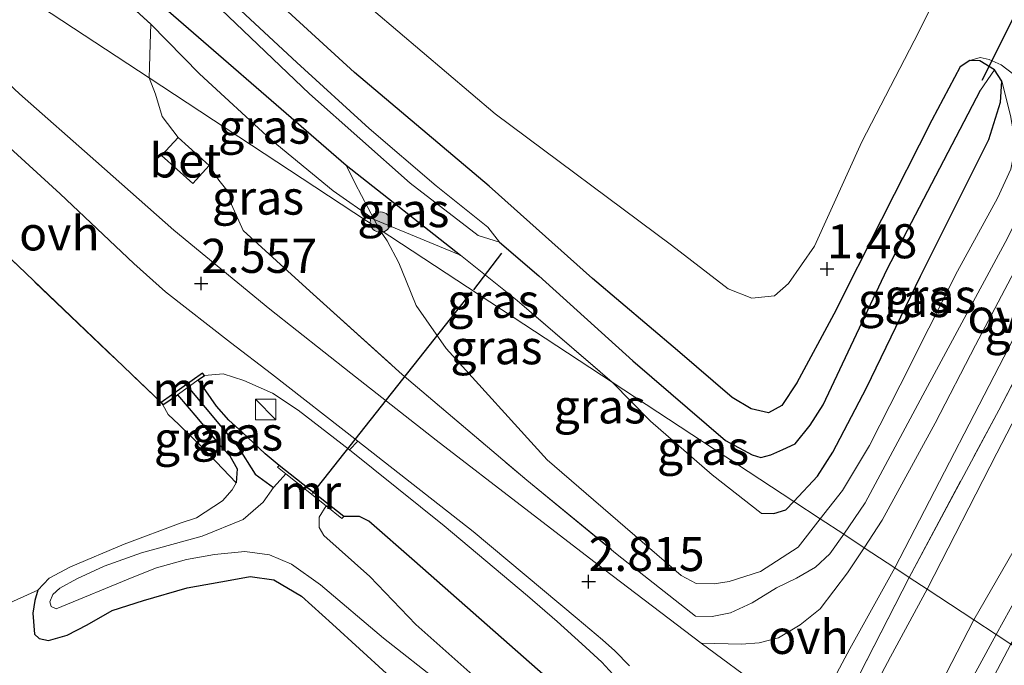
# Model space of a CAD drawing. Units: metres. Extents: x 99995 to 110008, y 412498 to 418753.
# Drawn here: x 102223 to 102295, y 415930 to 415978 of the extents above; entities that cross this region are included whole.
import ezdxf
from ezdxf.enums import TextEntityAlignment as Align

# ---------------------------------------------------------------- set-up
doc = ezdxf.new("R2010")
doc.units = ezdxf.units.M
doc.linetypes.add('IE-TERREINAFSCHEIDING', pattern=[10, 8, -2])
doc.layers.get('0').update_dxf_attribs({"lineweight": 25})
for name, color, linetype, lineweight in [('B-ME-GR-BOMENSTRUIKEN-GV-B6', 93, 'Continuous', 18), ('B-ME-GR-BOOM-S-B1', 93, 'Continuous', 18), ('B-ME-GW-HOOGTEPUNT-S-B1', 10, 'Continuous', 25), ('B-ME-GW-INSTEEKWATERGANG-L-B1', 10, 'Continuous', 25), ('B-ME-GW-KRUINLIJN-L-B1', 93, 'Continuous', 18), ('B-ME-GW-TEENLIJN-L-B1', 93, 'Continuous', 18), ('B-ME-GW-WATERGANG-GREPPEL-L-B1', 10, 'Continuous', 25), ('B-ME-IE-GRASLAND-GV-B6', 93, 'Continuous', 18), ('B-ME-IE-GRONDWERKLIJN-GROND_INGERICHT-GV-B6', 253, 'Continuous', 18), ('B-ME-IE-HULPGEOMETRIE-L-B1', 53, 'Continuous', 18), ('B-ME-IE-INRICHTINGSELEMENT-S-B1', 253, 'Continuous', 18), ('B-ME-IE-TERREINAFSCHEIDING-RASTERHEKWERK-L-B1', 8, 'IE-TERREINAFSCHEIDING', 18), ('B-ME-KW-DUIKER-L-B1', 10, 'Continuous', 25), ('B-ME-MW-MUUR-GV-B6', 8, 'IE-TERREINAFSCHEIDING-KUNSTMATIG', 18), ('B-ME-OG-WATER-GV-B6', 153, 'Continuous', 18), ('B-ME-VH-VERH_SOORT-BETON-OVERIG-GV-B6', 8, 'IE-TERREINAFSCHEIDING-NATUURLIJK-HOUTWAL', 18), ('B-ME-VH-VERH_SOORT-BITUMEN-GV-B6', 8, 'IE-TERREINAFSCHEIDING-NATUURLIJK-HOUTWAL', 18), ('B-ME-VH-VERH_SOORT-ONVERHARD-GV-B6', 8, 'Continuous', 18)]:
    doc.layers.add(name, color=color, linetype=linetype, lineweight=lineweight)
doc.styles.add('NLCS-ISO', font='NLCS-ISO.TTF')
doc.linetypes.add('IE-TERREINAFSCHEIDING-KUNSTMATIG', pattern='A,4,[82,NLCS.SHX,S=0.75,R=90,X=0,Y=0],4,-2', length=10)
doc.linetypes.add('IE-TERREINAFSCHEIDING-NATUURLIJK-HOUTWAL', pattern='A,7,-1.5,[67,NLCS.SHX,S=0.75,R=45,X=0,Y=0],-1.5,7,-1.5,[70,NLCS.SHX,S=0.75,R=0,X=0,Y=0],-1.5', length=20)

# ---------------------------------------------------------------- blocks, each defined once
blk = doc.blocks.new('kast')
blk.add_line((-0.75, -0.75), (0.75, 0.75))
blk.add_lwpolyline([(-0.75, 0.75), (0.75, 0.75), (0.75, -0.75), (-0.75, -0.75)], close=True)
blk = doc.blocks.new('boom')
blk.add_hatch(color=256).paths.add_polyline_path([(-0.75, 0, 1), (0.75, 0, 1)])
blk.add_circle((0, 0), 0.75)
blk = doc.blocks.new('hoogtepunt')
for p, q in [((-0.5, 0), (0.5, 0)), ((0, 0.5), (0, -0.5))]:
    blk.add_line(p, q)

msp = doc.modelspace()

# ---------------------------------------------------------------- linework, layer by layer
at = {"layer": 'B-ME-GR-BOMENSTRUIKEN-GV-B6'}
msp.add_polyline3d([(102320.965, 416040.112, 1.044), (102312.634, 416023.885, 0.987), (102305.812, 416010.375, 0.972), (102298.222, 415995.989, 1.047), (102292.193, 415984.278, 1.092), (102288.148, 415976.222, 1.473), (102284.314, 415968.8, 1.566), (102280.833, 415961.155, 1.461), (102278.927, 415958.403, 1.362), (102277.893, 415957.495, 1.278), (102276.22, 415957.339, 1.254), (102274.497, 415958.022, 1.023), (102270.34, 415961.214, 0.846), (102257.384, 415970.856, 0.579), (102248.471, 415978.448, 0.495), (102241.253, 415985.744, 0.471), (102234.761, 415991.832, 0.438), (102227.947, 415998.26, 0.483), (102226.098, 416000.161, 0.543), (102224.898, 416002.549, 0.546), (102235.218, 416014.907, 1.008), (102243.141, 416024.58, 1.065), (102255.098, 416038.914, 1.056)], dxfattribs=at)
at = {"layer": 'B-ME-GW-INSTEEKWATERGANG-L-B1'}
msp.add_line((102246.277, 415941.295, 1.132), (102241.541, 415945.059, 0.934), dxfattribs=at)
for points in [[(102279.324, 415942.395, 1.375), (102281.05, 415944.273, 1.479), (102282.183, 415946.031, 1.557), (102284.649, 415950.753, 1.545), (102288.618, 415958.945, 1.491), (102293.618, 415968.967, 1.506), (102294.493, 415971.729, 1.548), (102294.568, 415973.255, 1.569), (102294.051, 415974.099, 1.506), (102292.97, 415974.752, 1.44), (102292.238, 415974.789, 1.428), (102291.516, 415974.305, 1.419), (102289.432, 415970.403, 1.53), (102285.745, 415963.115, 1.551), (102282.25, 415956.157, 1.38), (102279.537, 415951.117, 1.398), (102278.433, 415949.459, 1.371), (102277.461, 415948.915, 1.338), (102276.186, 415949.196, 1.275), (102274.8, 415950.045, 1.218), (102270.765, 415953.483, 1.071), (102264.535, 415958.769, 0.735), (102256.947, 415965.562, 0.579), (102247.065, 415973.895, 0.543), (102238.165, 415982.064, 0.33)], [(102231.227, 415980.342, 0.435), (102246.462, 415967.085, 0.321), (102254.843, 415960.494, 0.198)], [(102235.607, 415951.343, 0.979), (102236.061, 415951.661, 2.233), (102235.923, 415951.834, 2.233), (102232.877, 415949.663, 2.233), (102233.003, 415949.491, 2.11), (102234.077, 415950.244, 0.469)], [(102241.541, 415945.059, 0.934), (102240.508, 415945.893, 0.934), (102238.819, 415947.487, 0.973), (102237.855, 415948.382, 0.985), (102236.955, 415949.397, 0.991), (102235.607, 415951.343, 0.979)], [(102234.077, 415950.244, 0.469), (102235.51, 415948.564, 0.469), (102237.047, 415946.715, 0.469), (102237.914, 415945.761, 0.469), (102238.462, 415944.79, 0.469), (102238.384, 415943.78, 0.469)], [(102276.919, 415941.554, 1.417), (102277.851, 415941.522, 1.378), (102278.737, 415941.802, 1.366), (102279.324, 415942.395, 1.375)], [(102214.914, 415815.001, 1.381), (102218.337, 415820.471, 1.378), (102222.973, 415829.439, 1.399), (102228.403, 415840.837, 1.291), (102235.498, 415854.657, 1.303), (102241.981, 415867.583, 1.216), (102248.735, 415880.759, 1.306), (102255.182, 415892.833, 1.3), (102261.184, 415904.748, 1.327), (102265.583, 415913.17, 1.303), (102266.78, 415915.444, 1.303), (102267.418, 415917.399, 1.315), (102267.497, 415919.841, 1.33), (102266.956, 415922.187, 1.357), (102266.216, 415923.896, 1.369), (102265.558, 415925.154, 1.369), (102261.124, 415929.536, 1.153), (102251.471, 415938.022, 1.195), (102248.133, 415940.96, 1.156), (102247.427, 415941.31, 1.135), (102246.277, 415941.295, 1.132)], [(102223.836, 415935.905, 0.439), (102223.619, 415935.137, 0.496), (102223.466, 415934.195, 0.589), (102223.577, 415932.673, 0.808), (102223.929, 415932.336, 0.808), (102224.607, 415932.189, 0.883), (102225.994, 415932.591, 0.967), (102227.452, 415933.348, 0.982), (102229.281, 415934.394, 0.97), (102231.585, 415935.134, 0.943), (102234.789, 415936.058, 0.919), (102237.947, 415936.632, 0.901), (102239.424, 415936.898, 0.895), (102241.162, 415936.663, 0.883), (102243.191, 415935.447, 0.94), (102245.445, 415933.405, 0.97), (102249.418, 415929.788, 0.982)]]:
    msp.add_polyline3d(points, dxfattribs=at)
at = {"layer": 'B-ME-GW-KRUINLIJN-L-B1'}
for points in [[(102292.517, 415933.724, 4.624), (102300.009, 415946.7, 4.617), (102305.753, 415957.615, 4.68), (102311.57, 415968.984, 4.794), (102319.271, 415983.973, 4.797), (102325.269, 415995.59, 4.71), (102331.586, 416007.813, 4.629), (102338.738, 416021.646, 4.557), (102345, 416033.35, 4.59), (102351.835, 416046.593, 4.59)], [(102294.16, 415932.633, 4.771), (102296.729, 415937.28, 4.78), (102301.345, 415945.362, 4.69), (102305.989, 415954.452, 4.765), (102310.729, 415963.097, 4.855), (102315.758, 415972.795, 4.876), (102322.259, 415985.425, 4.879), (102329.145, 415998.469, 4.747), (102333.516, 416007.249, 4.687), (102339.177, 416018.061, 4.642), (102345.625, 416031.034, 4.63), (102350.654, 416040.982, 4.69)], [(102232.125, 415977.441, 1.26), (102232.074, 415975.994, 1.323), (102232.034, 415974.295, 1.455), (102231.998, 415973.503, 1.558)], [(102282.976, 415939.995, 2.521), (102284.552, 415942.316, 2.568), (102288.775, 415950.198, 2.577), (102294.99, 415961.747, 2.523), (102296.95, 415965.744, 2.454), (102297.411, 415967.427, 2.352), (102297.403, 415969.278, 2.256), (102297.25, 415970.568, 2.169), (102296.782, 415971.966, 2.016), (102296.23, 415972.805, 1.962), (102295.459, 415973.741, 1.788), (102294.529, 415974.464, 1.653), (102293.66, 415974.856, 1.533), (102292.997, 415974.993, 1.533), (102292.238, 415974.789, 1.428)], [(102231.998, 415973.503, 1.558), (102232.476, 415972.315, 1.654), (102232.963, 415970.672, 1.744), (102234.125, 415969.127, 2.287)], [(102236.417, 415967.069, 2.353), (102237.108, 415965.986, 2.311), (102237.909, 415965.004, 2.428)], [(102266.56, 415929.129, 2.638), (102265.215, 415930.614, 2.659), (102263.751, 415931.955, 2.653), (102261.951, 415933.589, 2.656), (102259.773, 415935.483, 2.656), (102253.66, 415940.623, 2.596), (102246.702, 415946.187, 2.464), (102242.937, 415949.102, 2.494), (102241.059, 415950.364, 2.452), (102238.949, 415951.292, 2.44), (102237.443, 415951.772, 2.425), (102236.061, 415951.661, 2.233)], [(102272.103, 415933.998, 2.509), (102273.313, 415933.954, 2.485), (102274.67, 415934.242, 2.371), (102276.264, 415934.957, 2.35), (102278.054, 415936.074, 2.359), (102279.521, 415936.782, 2.38), (102280.908, 415937.575, 2.419), (102281.948, 415938.569, 2.461), (102282.976, 415939.995, 2.521)], [(102261.965, 415874.269, 4.651), (102265.827, 415881.466, 4.651), (102268.644, 415887.838, 4.618), (102271.911, 415894.049, 4.636), (102274.892, 415899.698, 4.657), (102277.491, 415904.608, 4.681), (102280.628, 415910.341, 4.729), (102284.208, 415918.155, 4.624), (102288.891, 415926.641, 4.594), (102292.517, 415933.724, 4.624)], [(102294.16, 415932.633, 4.771), (102291.319, 415927.428, 4.75), (102285.404, 415915.749, 4.882), (102279.354, 415903.569, 4.939), (102272.881, 415891.521, 4.894), (102264.53, 415875.287, 4.807), (102259.83, 415866.154, 4.87), (102258.539, 415863.527, 4.816), (102254.003, 415854.637, 4.618), (102249.219, 415844.614, 4.726), (102245.507, 415837.814, 4.741), (102240.445, 415828.954, 4.684), (102234.497, 415818.022, 4.615), (102228.872, 415807.449, 4.606), (102221.136, 415792.493, 4.582), (102214.751, 415780.324, 4.639), (102208.477, 415767.72, 4.615), (102203.459, 415758.156, 4.63), (102197.476, 415748.099, 4.515)], [(102295.238, 415931.936, 4.684), (102289.565, 415921.142, 4.522), (102286.893, 415915.494, 4.846), (102283.427, 415908.058, 4.867), (102280.718, 415902.743, 4.888), (102278.458, 415898.255, 4.756), (102274.361, 415890.749, 4.753), (102271.244, 415884.528, 4.72), (102268.729, 415879.66, 4.726), (102266.085, 415874.371, 4.765), (102262.917, 415868.409, 4.657)]]:
    msp.add_polyline3d(points, dxfattribs=at)
at = {"layer": 'B-ME-GW-TEENLIJN-L-B1'}
for points in [[(102289.107, 415935.965, 2.884), (102294.217, 415945.958, 2.772), (102299.72, 415956.598, 2.856), (102304.31, 415965.967, 2.724), (102307.692, 415972.715, 2.658), (102313.697, 415984.725, 2.586), (102321.624, 416000.311, 2.418), (102329.258, 416014.804, 2.385), (102336.203, 416027.945, 2.385), (102347.872, 416050.509, 2.37), (102354.866, 416063.716, 2.283), (102359.851, 416073.894, 2.295), (102362.815, 416079.867, 2.34), (102365.179, 416086.09, 2.364), (102366.938, 416092.418, 2.367), (102369.149, 416100.255, 2.37), (102371.655, 416111.389, 2.328), (102374.511, 416124.488, 2.352), (102376.827, 416135.567, 2.223), (102379.804, 416147.489, 2.367)], [(102281.24, 415941.136, 1.768), (102282.878, 415943.21, 1.713), (102284.872, 415946.516, 1.701), (102287.121, 415950.936, 1.638), (102291.338, 415959.306, 1.653), (102294.269, 415964.673, 1.647), (102295.249, 415966.789, 1.611), (102295.454, 415967.914, 1.614), (102295.43, 415969.466, 1.617), (102295.215, 415970.743, 1.62), (102294.568, 415973.255, 1.569)], [(102248.889, 415962.4, 0.451), (102248.519, 415963.101, 0.771), (102247.122, 415965.751, 0.324), (102246.462, 415967.085, 0.321)], [(102281.24, 415941.136, 1.768), (102279.632, 415939.058, 1.633), (102276.868, 415937.255, 1.825), (102274.579, 415936.539, 1.873), (102273.461, 415936.372, 1.867), (102272.153, 415936.388, 1.837), (102271.055, 415936.973, 1.834), (102261.203, 415945.474, 1.423), (102253.808, 415953.641, 0.799), (102251.598, 415956.801, 0.766), (102250.859, 415958.605, 0.712), (102250.332, 415959.927, 0.619), (102249.475, 415961.529, 0.592), (102248.889, 415962.4, 0.451)], [(102289.107, 415935.965, 2.884), (102286.411, 415930.999, 2.878), (102282.357, 415923.346, 2.995), (102278.48, 415916.089, 2.785), (102274.521, 415906.493, 2.905), (102272.473, 415902.627, 3.061), (102270.884, 415898.538, 3.202), (102269.053, 415893.606, 3.457), (102266.843, 415887.547, 3.766), (102264.051, 415880.145, 4.198), (102261.965, 415874.269, 4.651)]]:
    msp.add_polyline3d(points, dxfattribs=at)
at = {"layer": 'B-ME-GW-WATERGANG-GREPPEL-L-B1'}
for points in [[(102257.718, 415961.435, -1.208), (102260.595, 415958.968, -0.842), (102267.51, 415952.724, -0.683), (102274.302, 415946.89, -0.56), (102276.261, 415945.832, -0.5), (102276.894, 415945.642, -0.41), (102277.636, 415945.822, -0.341), (102278.503, 415946.211, -0.263), (102279.417, 415946.644, -0.278), (102280.504, 415948.008, -0.257), (102281.455, 415949.511, -0.251), (102286.159, 415959.468, -0.224), (102293.017, 415972.601, -0.059)], [(102234.858, 415950.791, 0.58), (102238.492, 415946.477, 0.454), (102239.786, 415944.406, 0.088), (102241.129, 415943.437, -0.158)]]:
    msp.add_polyline3d(points, dxfattribs=at)
at = {"layer": 'B-ME-IE-GRASLAND-GV-B6'}
for points in [[(102325.194, 416039.193, 0.954), (102318.502, 416026.249, 0.882), (102308.013, 416005.727, 0.882), (102298.285, 415988.042, 0.915), (102295.301, 415982.279, 0.957), (102295.697, 415981.231, 0.948), (102296.198, 415980.002, 1.269), (102297.132, 415979.171, 1.485), (102298.544, 415977.931, 1.692), (102300.664, 415976.963, 1.89), (102302.692, 415975.087, 2.319), (102303.522, 415974.617, 2.373), (102297.87, 415963.827, 2.487), (102292.652, 415953.887, 2.64), (102289.689, 415948.157, 2.592), (102285.791, 415941.026, 2.607), (102284.475, 415939.01, 2.632), (102282.976, 415939.995, 2.521)], [(102196.092, 416020.952, 0.576), (102194.673, 416021.289, 0.636), (102193.37, 416020.51, 0.693), (102192.03, 416019.071, 0.846), (102191.659, 416017.651, 0.891), (102191.293, 416016.399, 1.026), (102191.51, 416015.533, 1.158), (102191.943, 416014.747, 1.224), (102202.577, 416005.162, 0.987), (102209.226, 415999.208, 1.089), (102217.411, 415991.412, 1.227), (102226.285, 415982.816, 1.212), (102232.125, 415977.441, 1.26), (102232.074, 415975.994, 1.323), (102232.034, 415974.295, 1.455), (102231.998, 415973.503, 1.558), (102202.497, 415992.893, 1.987), (102195.497, 415997.494, 2.041), (102191.947, 416000.94, 1.908), (102188.597, 416004.154, 1.737), (102185.971, 416006.511, 1.683), (102182.685, 416009.139, 1.668)], [(102202.497, 415992.893, 1.987), (102231.998, 415973.503, 1.558)], [(102248.471, 415978.448, 0.495), (102257.384, 415970.856, 0.579), (102270.34, 415961.214, 0.846), (102274.497, 415958.022, 1.023), (102276.22, 415957.339, 1.254), (102277.893, 415957.495, 1.278), (102278.927, 415958.403, 1.362), (102280.833, 415961.155, 1.461), (102284.314, 415968.8, 1.566), (102288.148, 415976.222, 1.473), (102292.193, 415984.278, 1.092)], [(102231.227, 415980.342, 0.435), (102246.462, 415967.085, 0.321), (102247.122, 415965.751, 0.324), (102248.519, 415963.101, 0.771), (102245.5, 415965.212, 0.963), (102240.953, 415968.944, 0.927), (102235.706, 415973.795, 0.846), (102232.125, 415977.441, 1.26), (102226.285, 415982.816, 1.212)], [(102238.165, 415982.064, 0.33), (102247.065, 415973.895, 0.543), (102256.947, 415965.562, 0.579), (102264.535, 415958.769, 0.735), (102270.765, 415953.483, 1.071), (102274.8, 415950.045, 1.218), (102276.186, 415949.196, 1.275), (102277.461, 415948.915, 1.338), (102278.433, 415949.459, 1.371), (102279.537, 415951.117, 1.398), (102282.25, 415956.157, 1.38), (102285.745, 415963.115, 1.551), (102289.432, 415970.403, 1.53), (102291.516, 415974.305, 1.419), (102292.238, 415974.789, 1.428), (102292.97, 415974.752, 1.44), (102294.051, 415974.099, 1.506), (102293.017, 415972.601, -0.059), (102286.159, 415959.468, -0.224), (102281.455, 415949.511, -0.251), (102280.504, 415948.008, -0.257), (102279.417, 415946.644, -0.278), (102278.503, 415946.211, -0.263), (102277.636, 415945.822, -0.341), (102276.894, 415945.642, -0.41), (102276.261, 415945.832, -0.5), (102274.302, 415946.89, -0.56), (102267.51, 415952.724, -0.683), (102260.595, 415958.968, -0.842), (102257.718, 415961.435, -1.208), (102256.858, 415962.542, -1.208), (102253.063, 415965.588, -1.208), (102248.146, 415969.79, -1.208), (102242.851, 415974.631, -1.208), (102237.354, 415979.743, -1.208)], [(102295.459, 415973.741, 1.788), (102294.529, 415974.464, 1.653), (102293.66, 415974.856, 1.533), (102292.997, 415974.993, 1.533), (102292.238, 415974.789, 1.428), (102291.516, 415974.305, 1.419), (102289.432, 415970.403, 1.53), (102285.745, 415963.115, 1.551), (102282.25, 415956.157, 1.38), (102279.537, 415951.117, 1.398), (102278.433, 415949.459, 1.371), (102277.461, 415948.915, 1.338), (102276.186, 415949.196, 1.275), (102274.8, 415950.045, 1.218), (102270.765, 415953.483, 1.071), (102264.535, 415958.769, 0.735), (102256.947, 415965.562, 0.579), (102247.065, 415973.895, 0.543), (102238.165, 415982.064, 0.33)], [(102237.277, 415978.532, -1.208), (102243.778, 415972.323, -1.208), (102251.161, 415965.772, -1.208), (102256.15, 415961.935, -1.208), (102257.718, 415961.435, -1.208), (102260.595, 415958.968, -0.842), (102267.51, 415952.724, -0.683), (102274.302, 415946.89, -0.56), (102276.261, 415945.832, -0.5), (102276.894, 415945.642, -0.41), (102277.636, 415945.822, -0.341), (102278.503, 415946.211, -0.263), (102279.417, 415946.644, -0.278), (102280.504, 415948.008, -0.257), (102281.455, 415949.511, -0.251), (102286.159, 415959.468, -0.224), (102293.017, 415972.601, -0.059), (102294.051, 415974.099, 1.506), (102294.568, 415973.255, 1.569), (102294.493, 415971.729, 1.548), (102293.618, 415968.967, 1.506), (102288.618, 415958.945, 1.491), (102284.649, 415950.753, 1.545), (102282.183, 415946.031, 1.557), (102281.05, 415944.273, 1.479), (102279.324, 415942.395, 1.375), (102265.978, 415951.167, 0.763), (102259.022, 415957.169, 0.243), (102254.843, 415960.494, 0.198), (102246.462, 415967.085, 0.321), (102231.227, 415980.342, 0.435)], [(102231.998, 415973.503, 1.558), (102232.034, 415974.295, 1.455), (102232.074, 415975.994, 1.323), (102232.125, 415977.441, 1.26), (102235.706, 415973.795, 0.846), (102240.953, 415968.944, 0.927), (102245.5, 415965.212, 0.963), (102248.519, 415963.101, 0.771), (102248.889, 415962.4, 0.451), (102231.998, 415973.503, 1.558)], [(102294.051, 415974.099, 1.506), (102292.97, 415974.752, 1.44), (102292.238, 415974.789, 1.428), (102292.997, 415974.993, 1.533), (102293.66, 415974.856, 1.533), (102294.529, 415974.464, 1.653), (102295.459, 415973.741, 1.788)], [(102231.998, 415973.503, 1.558), (102232.476, 415972.315, 1.654), (102232.963, 415970.672, 1.744), (102234.125, 415969.127, 2.287), (102232.915, 415967.796, 2.29), (102235.21, 415965.758, 2.353), (102236.417, 415967.069, 2.353), (102237.108, 415965.986, 2.311), (102237.909, 415965.004, 2.428), (102238.039, 415964.197, 2.419), (102238.89, 415962.301, 2.38), (102243.795, 415957.843, 2.344), (102250.582, 415951.719, 2.311), (102259.71, 415943.963, 2.458), (102266.36, 415938.518, 2.641), (102272.103, 415933.998, 2.509), (102273.313, 415933.954, 2.485), (102274.67, 415934.242, 2.371), (102276.264, 415934.957, 2.35), (102278.054, 415936.074, 2.359), (102279.521, 415936.782, 2.38), (102280.908, 415937.575, 2.419), (102281.948, 415938.569, 2.461), (102282.976, 415939.995, 2.521), (102284.475, 415939.01, 2.632), (102283.25, 415937.174, 2.548), (102281.242, 415934.534, 2.524), (102279.783, 415933.344, 2.527), (102278.191, 415932.384, 2.569), (102276.765, 415932.02, 2.617), (102275.478, 415931.933, 2.698), (102272.51, 415932.012, 2.773), (102265.372, 415937.436, 2.782), (102259.553, 415941.921, 2.737), (102253.071, 415946.9, 2.707), (102246.797, 415951.82, 2.65), (102240.866, 415956.527, 2.611), (102233.808, 415962.327, 2.527), (102228.086, 415967.381, 2.401), (102222.48, 415972.329, 2.383)], [(102248.889, 415962.4, 0.451), (102249.475, 415961.529, 0.592), (102250.332, 415959.927, 0.619), (102250.859, 415958.605, 0.712), (102251.598, 415956.801, 0.766), (102253.808, 415953.641, 0.799), (102261.203, 415945.474, 1.423), (102271.055, 415936.973, 1.834), (102272.153, 415936.388, 1.837), (102273.461, 415936.372, 1.867), (102274.579, 415936.539, 1.873), (102276.868, 415937.255, 1.825), (102279.632, 415939.058, 1.633), (102281.24, 415941.136, 1.768), (102282.976, 415939.995, 2.521), (102281.948, 415938.569, 2.461), (102280.908, 415937.575, 2.419), (102279.521, 415936.782, 2.38), (102278.054, 415936.074, 2.359), (102276.264, 415934.957, 2.35), (102274.67, 415934.242, 2.371), (102273.313, 415933.954, 2.485), (102272.103, 415933.998, 2.509), (102266.36, 415938.518, 2.641), (102259.71, 415943.963, 2.458), (102250.582, 415951.719, 2.311), (102243.795, 415957.843, 2.344), (102238.89, 415962.301, 2.38), (102238.039, 415964.197, 2.419), (102237.909, 415965.004, 2.428), (102237.108, 415965.986, 2.311), (102236.417, 415967.069, 2.353), (102234.125, 415969.127, 2.287), (102232.963, 415970.672, 1.744), (102232.476, 415972.315, 1.654), (102231.998, 415973.503, 1.558), (102248.889, 415962.4, 0.451)], [(102286.722, 415937.533, 2.692), (102296.184, 415955.845, 2.565), (102303.298, 415969.617, 2.526), (102305.344, 415973.586, 2.49), (102306.635, 415972.895, 2.628), (102301.134, 415962.158, 2.685), (102294.351, 415949.105, 2.745), (102287.781, 415936.837, 2.824), (102286.722, 415937.533, 2.692)], [(102295.215, 415970.743, 1.62), (102294.568, 415973.255, 1.569), (102294.051, 415974.099, 1.506)], [(102279.324, 415942.395, 1.375), (102281.05, 415944.273, 1.479), (102282.183, 415946.031, 1.557), (102284.649, 415950.753, 1.545), (102288.618, 415958.945, 1.491), (102293.618, 415968.967, 1.506), (102294.493, 415971.729, 1.548), (102294.568, 415973.255, 1.569), (102295.215, 415970.743, 1.62), (102295.43, 415969.466, 1.617), (102295.454, 415967.914, 1.614), (102295.249, 415966.789, 1.611), (102294.269, 415964.673, 1.647), (102291.338, 415959.306, 1.653), (102287.121, 415950.936, 1.638), (102284.872, 415946.516, 1.701), (102282.878, 415943.21, 1.713), (102281.24, 415941.136, 1.768), (102279.324, 415942.395, 1.375)], [(102246.462, 415967.085, 0.321), (102254.843, 415960.494, 0.198), (102248.519, 415963.101, 0.771), (102247.122, 415965.751, 0.324), (102246.462, 415967.085, 0.321)], [(102294.99, 415961.747, 2.523), (102288.775, 415950.198, 2.577), (102284.552, 415942.316, 2.568), (102282.976, 415939.995, 2.521), (102281.24, 415941.136, 1.768), (102282.878, 415943.21, 1.713), (102284.872, 415946.516, 1.701), (102287.121, 415950.936, 1.638), (102291.338, 415959.306, 1.653), (102294.269, 415964.673, 1.647), (102295.249, 415966.789, 1.611)], [(102248.889, 415962.4, 0.451), (102248.519, 415963.101, 0.771), (102254.843, 415960.494, 0.198), (102259.022, 415957.169, 0.243), (102265.978, 415951.167, 0.763), (102248.889, 415962.4, 0.451)], [(102281.24, 415941.136, 1.768), (102279.632, 415939.058, 1.633), (102276.868, 415937.255, 1.825), (102274.579, 415936.539, 1.873), (102273.461, 415936.372, 1.867), (102272.153, 415936.388, 1.837), (102271.055, 415936.973, 1.834), (102261.203, 415945.474, 1.423), (102253.808, 415953.641, 0.799), (102251.598, 415956.801, 0.766), (102250.859, 415958.605, 0.712), (102250.332, 415959.927, 0.619), (102249.475, 415961.529, 0.592), (102248.889, 415962.4, 0.451), (102265.978, 415951.167, 0.763), (102268.791, 415948.294, 1.099), (102273.326, 415944.354, 1.399), (102276.919, 415941.554, 1.417), (102277.851, 415941.522, 1.378), (102278.737, 415941.802, 1.366), (102279.324, 415942.395, 1.375), (102281.24, 415941.136, 1.768)], [(102282.976, 415939.995, 2.521), (102284.552, 415942.316, 2.568), (102288.775, 415950.198, 2.577), (102294.99, 415961.747, 2.523)], [(102261.124, 415929.536, 1.153), (102251.471, 415938.022, 1.195), (102248.133, 415940.96, 1.156), (102247.427, 415941.31, 1.135), (102246.277, 415941.295, 1.132), (102241.541, 415945.059, 0.934), (102240.508, 415945.893, 0.934), (102238.819, 415947.487, 0.973), (102237.855, 415948.382, 0.985), (102236.955, 415949.397, 0.991), (102235.607, 415951.343, 0.979), (102236.061, 415951.661, 2.233), (102237.443, 415951.772, 2.425), (102238.949, 415951.292, 2.44), (102241.059, 415950.364, 2.452), (102242.937, 415949.102, 2.494), (102246.702, 415946.187, 2.464), (102253.66, 415940.623, 2.596), (102259.773, 415935.483, 2.656), (102261.951, 415933.589, 2.656), (102263.751, 415931.955, 2.653), (102265.215, 415930.614, 2.659), (102266.56, 415929.129, 2.638)], [(102241.541, 415945.059, 0.934), (102241.425, 415944.919, 0.934), (102242.038, 415944.433, -0.158), (102241.61, 415943.98, -0.158), (102241.129, 415943.437, -0.158), (102239.786, 415944.406, 0.088), (102238.492, 415946.477, 0.454), (102234.858, 415950.791, 0.58), (102235.607, 415951.343, 0.979), (102236.955, 415949.397, 0.991), (102237.855, 415948.382, 0.985), (102238.819, 415947.487, 0.973), (102240.508, 415945.893, 0.934), (102241.541, 415945.059, 0.934)], [(102279.324, 415942.395, 1.375), (102278.737, 415941.802, 1.366), (102277.851, 415941.522, 1.378), (102276.919, 415941.554, 1.417), (102273.326, 415944.354, 1.399), (102268.791, 415948.294, 1.099), (102265.978, 415951.167, 0.763), (102279.324, 415942.395, 1.375)], [(102249.418, 415929.788, 0.982), (102245.445, 415933.405, 0.97), (102243.191, 415935.447, 0.94), (102241.162, 415936.663, 0.883), (102239.424, 415936.898, 0.895), (102237.947, 415936.632, 0.901), (102234.789, 415936.058, 0.919), (102231.585, 415935.134, 0.943), (102229.281, 415934.394, 0.97), (102227.452, 415933.348, 0.982), (102225.994, 415932.591, 0.967), (102224.607, 415932.189, 0.883), (102223.929, 415932.336, 0.808), (102223.577, 415932.673, 0.808), (102223.466, 415934.195, 0.589), (102223.619, 415935.137, 0.496), (102223.836, 415935.905, 0.439), (102224.653, 415936.765, 0.439), (102226.221, 415937.614, 0.472), (102230.17, 415939.276, 0.565), (102234.357, 415940.838, 0.61), (102235.471, 415941.207, 0.613), (102237.381, 415942.45, 0.553), (102238.088, 415943.25, 0.469), (102238.384, 415943.78, 0.469), (102238.462, 415944.79, 0.469), (102237.914, 415945.761, 0.469), (102237.047, 415946.715, 0.469), (102235.51, 415948.564, 0.469), (102234.077, 415950.244, 0.469), (102234.858, 415950.791, 0.58), (102238.492, 415946.477, 0.454), (102239.786, 415944.406, 0.088), (102241.129, 415943.437, -0.158), (102240.369, 415942.354, -0.158), (102238.896, 415941.076, -0.158), (102235.895, 415939.857, -0.158), (102231.432, 415938.638, -0.158), (102228.71, 415937.653, -0.158), (102226.693, 415936.721, -0.158), (102225.456, 415936.045, -0.158), (102224.937, 415935.584, -0.158), (102224.71, 415935.045, -0.158), (102224.805, 415934.702, -0.158), (102225.175, 415934.522, -0.158), (102230.874, 415936.863, -0.158), (102232.529, 415937.542, -0.158), (102234.752, 415938.147, -0.158), (102236.791, 415938.513, -0.158), (102239.03, 415938.733, -0.158), (102240.842, 415938.496, -0.158), (102242.457, 415937.792, -0.158), (102244.572, 415936.29, -0.158), (102249.203, 415932.37, -0.158), (102253.428, 415929.054, -0.158)], [(102234.077, 415950.244, 0.469), (102235.51, 415948.564, 0.469), (102237.047, 415946.715, 0.469), (102237.914, 415945.761, 0.469), (102238.462, 415944.79, 0.469), (102238.384, 415943.78, 0.469), (102235.951, 415946.355, 1.459), (102234.172, 415948.048, 1.852), (102233.393, 415948.791, 1.963), (102233.003, 415949.491, 2.11), (102234.077, 415950.244, 0.469)], [(102266.56, 415929.129, 2.638), (102265.215, 415930.614, 2.659), (102263.751, 415931.955, 2.653), (102261.951, 415933.589, 2.656), (102259.773, 415935.483, 2.656), (102253.66, 415940.623, 2.596), (102246.702, 415946.187, 2.464), (102247.312, 415946.842, 2.599), (102255.786, 415940.2, 2.692), (102263.421, 415933.817, 2.761), (102265.269, 415932.253, 2.8), (102266.177, 415931.443, 2.764), (102267.262, 415930.339, 2.728)], [(102255.748, 415929.667, -0.158), (102251.571, 415933.386, -0.158), (102248.205, 415936.902, -0.158), (102244.828, 415939.917, -0.158), (102244.486, 415940.506, -0.158), (102244.486, 415941.261, -0.158), (102244.983, 415942.096, -0.158), (102246.154, 415941.156, 1.024), (102246.277, 415941.295, 1.132), (102247.427, 415941.31, 1.135), (102248.133, 415940.96, 1.156), (102251.471, 415938.022, 1.195), (102261.124, 415929.536, 1.153)], [(102264.533, 415894.69, 2.59), (102271.065, 415907.523, 2.683), (102276.404, 415918.233, 2.707), (102280.579, 415926.273, 2.761), (102283.423, 415931.587, 2.65), (102286.722, 415937.533, 2.692), (102287.781, 415936.837, 2.824)], [(102287.781, 415936.837, 2.824), (102283.158, 415927.803, 2.821), (102279.733, 415921.039, 2.773), (102277.045, 415915.359, 2.68), (102275.044, 415910.752, 2.74), (102273.58, 415907.128, 2.743), (102271.976, 415907.047, 2.614), (102267.981, 415899.106, 2.656), (102263.951, 415891.454, 2.674)]]:
    msp.add_polyline3d(points, dxfattribs=at)
at = {"layer": 'B-ME-IE-GRONDWERKLIJN-GROND_INGERICHT-GV-B6'}
for points in [[(102347.872, 416050.509, 2.37), (102336.203, 416027.945, 2.385), (102329.258, 416014.804, 2.385), (102321.624, 416000.311, 2.418), (102313.697, 415984.725, 2.586), (102307.692, 415972.715, 2.658), (102304.31, 415965.967, 2.724), (102299.72, 415956.598, 2.856), (102294.217, 415945.958, 2.772), (102289.107, 415935.965, 2.884), (102287.781, 415936.837, 2.824), (102294.351, 415949.105, 2.745), (102301.134, 415962.158, 2.685), (102306.635, 415972.895, 2.628), (102305.344, 415973.586, 2.49), (102307.841, 415978.398, 2.367), (102317.466, 415996.42, 2.202), (102325.204, 416011.033, 2.163), (102332.28, 416024.445, 2.145), (102339.998, 416038.836, 2.121)], [(102351.835, 416046.593, 4.59), (102345, 416033.35, 4.59), (102338.738, 416021.646, 4.557), (102331.586, 416007.813, 4.629), (102325.269, 415995.59, 4.71), (102319.271, 415983.973, 4.797), (102311.57, 415968.984, 4.794), (102305.753, 415957.615, 4.68), (102300.009, 415946.7, 4.617), (102292.517, 415933.724, 4.624), (102289.107, 415935.965, 2.884), (102294.217, 415945.958, 2.772), (102299.72, 415956.598, 2.856), (102304.31, 415965.967, 2.724), (102307.692, 415972.715, 2.658), (102313.697, 415984.725, 2.586), (102321.624, 416000.311, 2.418), (102329.258, 416014.804, 2.385), (102336.203, 416027.945, 2.385), (102347.872, 416050.509, 2.37)], [(102352.816, 416041.035, 4.533), (102346.789, 416029.423, 4.485), (102339.302, 416014.64, 4.509), (102331.932, 415999.605, 4.569), (102324.067, 415984.28, 4.686), (102316.394, 415969.662, 4.716), (102306.782, 415952.07, 4.629), (102299.443, 415938.95, 4.596), (102295.238, 415931.936, 4.684), (102294.16, 415932.633, 4.771), (102292.517, 415933.724, 4.624), (102300.009, 415946.7, 4.617), (102305.753, 415957.615, 4.68), (102311.57, 415968.984, 4.794), (102319.271, 415983.973, 4.797), (102325.269, 415995.59, 4.71), (102331.586, 416007.813, 4.629), (102338.738, 416021.646, 4.557), (102345, 416033.35, 4.59), (102351.835, 416046.593, 4.59)], [(102199.795, 415979.16, 1.143), (102204.304, 415975.517, 1.903), (102204.788, 415974.985, 1.888), (102206.253, 415975.308, 1.903), (102209.164, 415972.325, 2.102), (102232.877, 415949.663, 2.233), (102233.003, 415949.491, 2.11), (102233.393, 415948.791, 1.963), (102234.172, 415948.048, 1.852), (102235.951, 415946.355, 1.459), (102238.384, 415943.78, 0.469), (102238.088, 415943.25, 0.469), (102237.381, 415942.45, 0.553), (102235.471, 415941.207, 0.613), (102234.357, 415940.838, 0.61), (102230.17, 415939.276, 0.565), (102226.221, 415937.614, 0.472), (102224.653, 415936.765, 0.439), (102223.836, 415935.905, 0.439), (102214.388, 415931.646, 1.032), (102197.072, 415923.369, 0.961), (102183.678, 415915.181, 0.792)], [(102214.388, 415931.646, 1.032), (102223.836, 415935.905, 0.439), (102223.619, 415935.137, 0.496), (102223.466, 415934.195, 0.589), (102223.577, 415932.673, 0.808), (102223.929, 415932.336, 0.808), (102224.607, 415932.189, 0.883), (102225.994, 415932.591, 0.967), (102227.452, 415933.348, 0.982), (102229.281, 415934.394, 0.97), (102231.585, 415935.134, 0.943), (102234.789, 415936.058, 0.919), (102237.947, 415936.632, 0.901), (102239.424, 415936.898, 0.895), (102241.162, 415936.663, 0.883), (102243.191, 415935.447, 0.94), (102245.445, 415933.405, 0.97), (102249.418, 415929.788, 0.982)], [(102289.107, 415935.965, 2.884), (102286.411, 415930.999, 2.878), (102282.357, 415923.346, 2.995), (102278.48, 415916.089, 2.785), (102274.521, 415906.493, 2.905), (102273.58, 415907.128, 2.743), (102275.044, 415910.752, 2.74), (102277.045, 415915.359, 2.68), (102279.733, 415921.039, 2.773), (102283.158, 415927.803, 2.821), (102287.781, 415936.837, 2.824), (102289.107, 415935.965, 2.884)], [(102292.517, 415933.724, 4.624), (102288.891, 415926.641, 4.594), (102284.208, 415918.155, 4.624), (102280.628, 415910.341, 4.729), (102277.491, 415904.608, 4.681), (102275.558, 415905.834, 3.787), (102274.521, 415906.493, 2.905), (102278.48, 415916.089, 2.785), (102282.357, 415923.346, 2.995), (102286.411, 415930.999, 2.878), (102289.107, 415935.965, 2.884), (102292.517, 415933.724, 4.624)], [(102295.238, 415931.936, 4.684), (102289.565, 415921.142, 4.522), (102286.893, 415915.494, 4.846), (102283.427, 415908.058, 4.867), (102280.718, 415902.743, 4.888), (102279.354, 415903.569, 4.939), (102278.679, 415903.985, 4.852), (102277.491, 415904.608, 4.681), (102280.628, 415910.341, 4.729), (102284.208, 415918.155, 4.624), (102288.891, 415926.641, 4.594), (102292.517, 415933.724, 4.624), (102294.16, 415932.633, 4.771), (102295.238, 415931.936, 4.684)], [(102300.818, 415928.268, 2.26), (102300.078, 415926.935, 2.158), (102297.243, 415921.385, 2.152), (102296.714, 415919.379, 2.239), (102295.774, 415916.787, 2.266), (102293.003, 415911.447, 2.44), (102290.048, 415907.013, 2.497), (102288.012, 415903.313, 2.38), (102285.645, 415899.289, 2.44), (102283.011, 415901.254, 3.664), (102280.718, 415902.743, 4.888), (102283.427, 415908.058, 4.867), (102286.893, 415915.494, 4.846), (102289.565, 415921.142, 4.522), (102295.238, 415931.936, 4.684), (102300.818, 415928.268, 2.26)]]:
    msp.add_polyline3d(points, dxfattribs=at)
at = {"layer": 'B-ME-IE-HULPGEOMETRIE-L-B1'}
msp.add_line((102293.017, 415972.601, -0.059), (102294.051, 415974.099, 1.506), dxfattribs=at)
msp.add_polyline3d([(102176.546, 416009.95, 1.699), (102195.497, 415997.494, 2.041), (102202.497, 415992.893, 1.987), (102231.998, 415973.503, 1.558), (102248.889, 415962.4, 0.451), (102265.978, 415951.167, 0.763), (102279.324, 415942.395, 1.375), (102281.24, 415941.136, 1.768), (102282.976, 415939.995, 2.521), (102284.475, 415939.01, 2.632), (102286.722, 415937.533, 2.692), (102287.781, 415936.837, 2.824), (102289.107, 415935.965, 2.884), (102292.517, 415933.724, 4.624), (102294.16, 415932.633, 4.771), (102295.238, 415931.936, 4.684)], dxfattribs=at)
at = {"layer": 'B-ME-IE-TERREINAFSCHEIDING-RASTERHEKWERK-L-B1'}
for p, q in [((102209.164, 415972.325, 2.102), (102232.877, 415949.663, 2.233)), ((102248.519, 415963.101, 0.771), (102254.843, 415960.494, 0.198))]:
    msp.add_line(p, q, dxfattribs=at)
for points in [[(102202.577, 416005.162, 0.987), (102209.226, 415999.208, 1.089), (102217.411, 415991.412, 1.227), (102226.285, 415982.816, 1.212), (102232.125, 415977.441, 1.26)], [(102232.125, 415977.441, 1.26), (102235.706, 415973.795, 0.846), (102240.953, 415968.944, 0.927), (102245.5, 415965.212, 0.963), (102248.519, 415963.101, 0.771)], [(102287.781, 415936.837, 2.824), (102294.351, 415949.105, 2.745), (102301.134, 415962.158, 2.685), (102306.635, 415972.895, 2.628)], [(102237.909, 415965.004, 2.428), (102238.039, 415964.197, 2.419), (102238.89, 415962.301, 2.38), (102243.795, 415957.843, 2.344), (102250.582, 415951.719, 2.311), (102259.71, 415943.963, 2.458), (102266.36, 415938.518, 2.641), (102272.103, 415933.998, 2.509)], [(102254.843, 415960.494, 0.198), (102259.022, 415957.169, 0.243), (102265.978, 415951.167, 0.763)], [(102265.978, 415951.167, 0.763), (102268.791, 415948.294, 1.099), (102273.326, 415944.354, 1.399), (102276.919, 415941.554, 1.417)], [(102233.003, 415949.491, 2.11), (102233.393, 415948.791, 1.963), (102234.172, 415948.048, 1.852), (102235.951, 415946.355, 1.459), (102238.384, 415943.78, 0.469)], [(102238.384, 415943.78, 0.469), (102238.088, 415943.25, 0.469), (102237.381, 415942.45, 0.553), (102235.471, 415941.207, 0.613), (102234.357, 415940.838, 0.61), (102230.17, 415939.276, 0.565), (102226.221, 415937.614, 0.472), (102224.653, 415936.765, 0.439), (102223.836, 415935.905, 0.439)], [(102287.781, 415936.837, 2.824), (102283.158, 415927.803, 2.821), (102279.733, 415921.039, 2.773), (102277.045, 415915.359, 2.68), (102275.044, 415910.752, 2.74), (102273.58, 415907.128, 2.743), (102274.521, 415906.493, 2.905), (102275.558, 415905.834, 3.787), (102277.491, 415904.608, 4.681)]]:
    msp.add_polyline3d(points, dxfattribs=at)
at = {"layer": 'B-ME-KW-DUIKER-L-B1'}
for p, q in [((102297.317, 415981.73, 0.259), (102293.115, 415973.322, 0.292)), ((102257.867, 415960.631, -0.635), (102255.795, 415957.934, -0.598)), ((102255.664, 415957.786, -0.505), (102243.973, 415943.001, -0.112))]:
    msp.add_line(p, q, dxfattribs=at)
at = {"layer": 'B-ME-MW-MUUR-GV-B6'}
for points in [[(102234.077, 415950.244, 0.469), (102233.003, 415949.491, 2.11), (102232.877, 415949.663, 2.233), (102235.923, 415951.834, 2.233), (102236.061, 415951.661, 2.233), (102235.607, 415951.343, 0.979), (102234.858, 415950.791, 0.58), (102234.077, 415950.244, 0.469)], [(102246.277, 415941.295, 1.132), (102246.154, 415941.156, 1.024), (102244.983, 415942.096, -0.158), (102242.038, 415944.433, -0.158), (102241.425, 415944.919, 0.934), (102241.541, 415945.059, 0.934), (102246.277, 415941.295, 1.132)]]:
    msp.add_polyline3d(points, dxfattribs=at)
at = {"layer": 'B-ME-OG-WATER-GV-B6'}
for points in [[(102237.354, 415979.743, -1.208), (102242.851, 415974.631, -1.208), (102248.146, 415969.79, -1.208), (102253.063, 415965.588, -1.208), (102256.858, 415962.542, -1.208)], [(102256.858, 415962.542, -1.208), (102257.718, 415961.435, -1.208), (102256.15, 415961.935, -1.208), (102251.161, 415965.772, -1.208), (102243.778, 415972.323, -1.208), (102237.277, 415978.532, -1.208)], [(102253.428, 415929.054, -0.158), (102249.203, 415932.37, -0.158), (102244.572, 415936.29, -0.158), (102242.457, 415937.792, -0.158), (102240.842, 415938.496, -0.158), (102239.03, 415938.733, -0.158), (102236.791, 415938.513, -0.158), (102234.752, 415938.147, -0.158), (102232.529, 415937.542, -0.158), (102230.874, 415936.863, -0.158), (102225.175, 415934.522, -0.158), (102224.805, 415934.702, -0.158), (102224.71, 415935.045, -0.158), (102224.937, 415935.584, -0.158), (102225.456, 415936.045, -0.158), (102226.693, 415936.721, -0.158), (102228.71, 415937.653, -0.158), (102231.432, 415938.638, -0.158), (102235.895, 415939.857, -0.158), (102238.896, 415941.076, -0.158), (102240.369, 415942.354, -0.158), (102241.129, 415943.437, -0.158), (102241.61, 415943.98, -0.158), (102242.038, 415944.433, -0.158), (102244.983, 415942.096, -0.158), (102244.486, 415941.261, -0.158), (102244.486, 415940.506, -0.158), (102244.828, 415939.917, -0.158), (102248.205, 415936.902, -0.158), (102251.571, 415933.386, -0.158), (102255.748, 415929.667, -0.158)]]:
    msp.add_polyline3d(points, dxfattribs=at)
at = {"layer": 'B-ME-VH-VERH_SOORT-BETON-OVERIG-GV-B6'}
msp.add_polyline3d([(102234.125, 415969.127, 2.287), (102236.417, 415967.069, 2.353), (102235.21, 415965.758, 2.353), (102232.915, 415967.796, 2.29), (102234.125, 415969.127, 2.287)], dxfattribs=at)
at = {"layer": 'B-ME-VH-VERH_SOORT-BITUMEN-GV-B6'}
for points in [[(102195.497, 415997.494, 2.041), (102207.39, 415986.39, 2.221), (102215.863, 415978.525, 2.32), (102222.48, 415972.329, 2.383), (102228.086, 415967.381, 2.401), (102233.808, 415962.327, 2.527), (102240.866, 415956.527, 2.611), (102246.797, 415951.82, 2.65), (102253.071, 415946.9, 2.707), (102259.553, 415941.921, 2.737), (102265.372, 415937.436, 2.782), (102272.51, 415932.012, 2.773), (102277.079, 415928.622, 2.776), (102280.579, 415926.273, 2.761), (102276.404, 415918.233, 2.707), (102271.065, 415907.523, 2.683), (102264.533, 415894.69, 2.59)], [(102267.262, 415930.339, 2.728), (102266.177, 415931.443, 2.764), (102265.269, 415932.253, 2.8), (102263.421, 415933.817, 2.761), (102255.786, 415940.2, 2.692), (102247.312, 415946.842, 2.599), (102240.991, 415951.773, 2.503), (102237.977, 415954.08, 2.506), (102233.195, 415957.787, 2.452), (102230.879, 415959.871, 2.461), (102225.466, 415964.98, 2.419), (102219.176, 415970.705, 2.341)]]:
    msp.add_polyline3d(points, dxfattribs=at)
at = {"layer": 'B-ME-VH-VERH_SOORT-ONVERHARD-GV-B6'}
for points in [[(102247.312, 415946.842, 2.599), (102246.702, 415946.187, 2.464), (102242.937, 415949.102, 2.494), (102241.059, 415950.364, 2.452), (102238.949, 415951.292, 2.44), (102237.443, 415951.772, 2.425), (102236.061, 415951.661, 2.233), (102235.923, 415951.834, 2.233), (102232.877, 415949.663, 2.233), (102209.164, 415972.325, 2.102), (102206.253, 415975.308, 1.903), (102207.036, 415976.133, 1.903), (102207.76, 415977.353, 1.917), (102207.748, 415978.764, 1.917), (102206.522, 415980.193, 1.903), (102208.011, 415981.025, 2.1), (102211.52, 415977.736, 2.251), (102219.176, 415970.705, 2.341), (102225.466, 415964.98, 2.419), (102230.879, 415959.871, 2.461), (102233.195, 415957.787, 2.452), (102237.977, 415954.08, 2.506), (102240.991, 415951.773, 2.503), (102247.312, 415946.842, 2.599)], [(102284.475, 415939.01, 2.632), (102285.791, 415941.026, 2.607), (102289.689, 415948.157, 2.592), (102292.652, 415953.887, 2.64), (102297.87, 415963.827, 2.487), (102303.522, 415974.617, 2.373), (102305.344, 415973.586, 2.49), (102303.298, 415969.617, 2.526), (102296.184, 415955.845, 2.565), (102286.722, 415937.533, 2.692), (102284.475, 415939.01, 2.632)], [(102286.722, 415937.533, 2.692), (102283.423, 415931.587, 2.65), (102280.579, 415926.273, 2.761), (102277.079, 415928.622, 2.776), (102272.51, 415932.012, 2.773), (102275.478, 415931.933, 2.698), (102276.765, 415932.02, 2.617), (102278.191, 415932.384, 2.569), (102279.783, 415933.344, 2.527), (102281.242, 415934.534, 2.524), (102283.25, 415937.174, 2.548), (102284.475, 415939.01, 2.632), (102286.722, 415937.533, 2.692)]]:
    msp.add_polyline3d(points, dxfattribs=at)

# ---------------------------------------------------------------- block references
at = {"layer": 'B-ME-GR-BOOM-S-B1', "rotation": 90}
msp.add_blockref('boom', (102248.971, 415962.913, 0.519), dxfattribs=at)
at = {"layer": 'B-ME-GW-HOOGTEPUNT-S-B1', "rotation": 90}
for p in [(102281.753, 415959.479, 1.48), (102281.753, 415959.479, 1.48), (102235.818, 415958.407, 2.557), (102235.818, 415958.407, 2.557), (102264.25, 415936.521, 2.815), (102264.25, 415936.521, 2.815)]:
    msp.add_blockref('hoogtepunt', p, dxfattribs=at)
at = {"layer": 'B-ME-IE-INRICHTINGSELEMENT-S-B1', "rotation": 90}
msp.add_blockref('kast', (102240.545, 415949.161, 2.025), dxfattribs=at)

# ---------------------------------------------------------------- texts
at = {"layer": 'B-ME-GW-HOOGTEPUNT-S-B1', "ltscale": 0.2, "style": 'NLCS-ISO'}
for s, p in [('1.48', (102281.753, 415959.479, 1.48)), ('1.48', (102281.753, 415959.479, 1.48)), ('2.557', (102235.818, 415958.407, 2.557)), ('2.557', (102235.818, 415958.407, 2.557)), ('2.815', (102264.25, 415936.521, 2.815)), ('2.815', (102264.25, 415936.521, 2.815))]:
    msp.add_text(s, height=2.5, dxfattribs=at).set_placement(p, align=Align.BOTTOM_LEFT)
at = {"layer": 'B-ME-IE-GRASLAND-GV-B6', "ltscale": 0.2, "style": 'NLCS-ISO'}
for p in [(102240.443, 415969.92), (102239.986, 415964.713), (102250.652, 415963.79), (102257.248, 415957.134), (102287.389, 415957.195), (102289.325, 415957.494), (102296.678, 415955.212), (102257.487, 415953.728), (102265.064, 415949.386), (102235.732, 415947.012), (102238.448, 415947.39), (102272.651, 415946.344)]:
    msp.add_text('gras', height=2.5, dxfattribs=at).set_placement(p, align=Align.MIDDLE_CENTER)
at = {"layer": 'B-ME-MW-MUUR-GV-B6', "ltscale": 0.2, "style": 'NLCS-ISO'}
for p in [(102234.469, 415950.661), (102243.851, 415943.108)]:
    msp.add_text('mr', height=2.5, dxfattribs=at).set_placement(p, align=Align.MIDDLE_CENTER)
at = {"layer": 'B-ME-VH-VERH_SOORT-BETON-OVERIG-GV-B6', "ltscale": 0.2, "style": 'NLCS-ISO'}
msp.add_text('bet', height=2.5, dxfattribs=at).set_placement((102234.665, 415967.44), align=Align.MIDDLE_CENTER)
at = {"layer": 'B-ME-VH-VERH_SOORT-ONVERHARD-GV-B6', "ltscale": 0.2, "style": 'NLCS-ISO'}
for p in [(102225.412, 415962.087), (102295.015, 415956.025), (102280.385, 415932.462)]:
    msp.add_text('ovh', height=2.5, dxfattribs=at).set_placement(p, align=Align.MIDDLE_CENTER)

doc.saveas('drawing.dxf')
